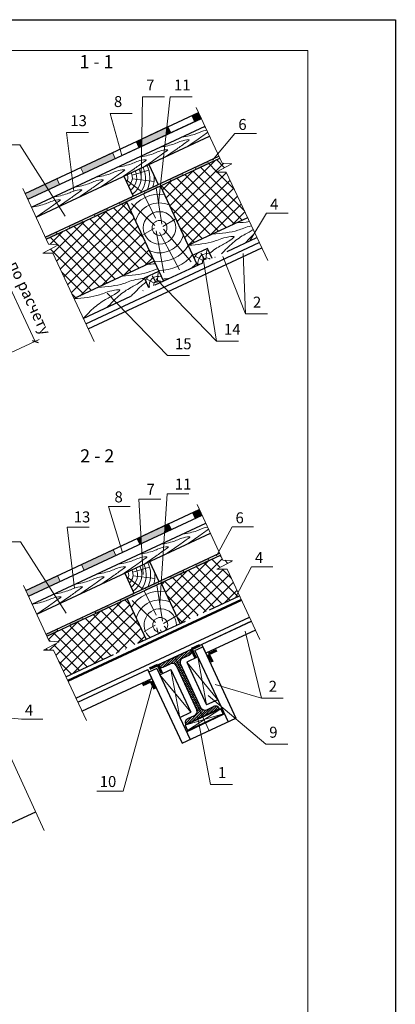
# Model space of a CAD drawing. Units: millimetres. Extents: x 305 to 5726, y -785 to -214.
# Drawn here: x 1819 to 1905, y -438 to -214 of the extents above; entities that cross this region are included whole.
import ezdxf

# ---------------------------------------------------------------- set-up
doc = ezdxf.new("R2010")
doc.units = ezdxf.units.MM
doc.linetypes.add('ACAD_ISO10W100', pattern=[18, 12, -3, 0, -3])
for name, color, linetype, lineweight in [('Вспомогат. линии', 130, 'Continuous', 13), ('Металл', 30, 'Continuous', 53), ('Надписи', 180, 'Continuous', 13), ('Основные линии', 7, 'Continuous', 30), ('Профнастил', 31, 'Continuous', 50), ('Размеры', 200, 'Continuous', 13), ('Слой1', 7, 'Continuous', 25), ('Штампы', 7, 'Continuous', 15), ('Штрих', 151, 'Continuous', 9), ('Штриховка', 161, 'Continuous', 9)]:
    doc.layers.add(name, color=color, linetype=linetype, lineweight=lineweight)
doc.layers.add('Штрих доски', color=7, linetype='Continuous', lineweight=9, true_color=0xffc49f)
doc.styles.get("Standard").update_dxf_attribs({"font": 'ARIAL.TTF'})
doc.styles.add('надписи', font='TIMES.TTF')

msp = doc.modelspace()

# ---------------------------------------------------------------- hatches: boundary and pattern name
at = {"layer": 'Штрих', "linetype": 'Continuous'}
for points in [[(1862.35, -246.61), (1862.14, -246.15), (1859.26, -247.5), (1859.47, -247.95)], [(1862.52, -337.17), (1862.3, -336.71), (1859.43, -338.06), (1859.64, -338.51)]]:
    msp.add_hatch(color=5, dxfattribs=at).paths.add_polyline_path(points)
h = msp.add_hatch(color=5, dxfattribs=at)
h.paths.add_polyline_path([(1827.82, -262.71), (1827.61, -262.26), (1825.11, -263.42), (1825.32, -263.87)])
h.paths.add_polyline_path([(1830.49, -260.91), (1830.7, -261.37), (1833.58, -260.03), (1833.37, -259.57)])
h = msp.add_hatch(color=5, dxfattribs=at)
h.paths.add_polyline_path([(1827.99, -353.27), (1827.77, -352.82), (1825.27, -353.98), (1825.48, -354.43)])
h.paths.add_polyline_path([(1830.65, -351.47), (1830.86, -351.93), (1833.74, -350.58), (1833.53, -350.13)])
at = {"layer": 'Штрих доски', "linetype": 'Continuous', "ltscale": 100}
for points in [[(1860.11, -234.97), (1858.55, -235.69), (1859.18, -237.05), (1860.74, -236.33)], [(1852.68, -240.08), (1852.87, -238.34), (1847.13, -241.02), (1847.1, -242.68)], [(1853.11, -238.23), (1852.87, -238.34), (1852.68, -240.08), (1853.75, -239.59)], [(1847.13, -241.02), (1845.86, -241.61), (1846.49, -242.97), (1847.1, -242.68)], [(1841.06, -245.5), (1840.42, -244.14), (1833.17, -247.53), (1833.81, -248.88)], [(1825.02, -251.32), (1820.49, -253.44), (1821.12, -254.8), (1825.84, -252.6)], [(1828.37, -251.42), (1827.73, -250.06), (1825.02, -251.32), (1825.84, -252.6)], [(1860.27, -325.53), (1858.71, -326.25), (1859.35, -327.61), (1860.9, -326.88)], [(1852.3, -330.9), (1852.42, -329.19), (1846.97, -331.73), (1847.06, -333.34)], [(1853.27, -328.79), (1852.42, -329.19), (1852.3, -330.9), (1853.91, -330.15)], [(1846.97, -331.73), (1846.02, -332.17), (1846.66, -333.53), (1847.06, -333.34)], [(1841.22, -336.06), (1840.59, -334.7), (1833.34, -338.08), (1833.97, -339.44)], [(1827.9, -340.62), (1825.19, -341.88), (1826, -343.16), (1828.53, -341.98)], [(1856.76, -339.85), (1856.55, -339.4), (1853.67, -340.74), (1853.88, -341.19)], [(1826, -343.16), (1825.19, -341.88), (1820.65, -344), (1821.28, -345.36)]]:
    msp.add_hatch(color=5, dxfattribs=at).paths.add_polyline_path(points)
h = msp.add_hatch(color=5, dxfattribs=at)
h.paths.add_polyline_path([(1850.71, -252.03), (1850.5, -251.58), (1847.63, -252.92), (1847.84, -253.38)])
h.paths.add_polyline_path([(1856.6, -249.29), (1856.39, -248.84), (1853.51, -250.18), (1853.72, -250.63)])
h = msp.add_hatch(color=5, dxfattribs=at)
h.paths.add_polyline_path([(1839.33, -257.34), (1839.12, -256.89), (1836.24, -258.23), (1836.45, -258.68)])
h.paths.add_polyline_path([(1844.96, -254.72), (1844.75, -254.26), (1842, -255.55), (1842.21, -256)])
h = msp.add_hatch(color=5, dxfattribs=at)
h.paths.add_polyline_path([(1839.5, -347.9), (1839.28, -347.45), (1836.41, -348.79), (1836.62, -349.24)])
h.paths.add_polyline_path([(1845.25, -345.22), (1845.04, -344.76), (1842.16, -346.11), (1842.37, -346.56)])
h.paths.add_polyline_path([(1851.01, -342.53), (1850.79, -342.08), (1847.92, -343.42), (1848.13, -343.88)])

# ---------------------------------------------------------------- linework, layer by layer
at = {"color": 0}
for p, q in [((1695.03, -213.83), (1905.03, -213.83)), ((1905.03, -213.83), (1905.03, -509.83))]:
    msp.add_line(p, q, dxfattribs=at)
at = {"color": 0, "linetype": 'ByBlock', "lineweight": -2}
msp.add_line((1822.12, -286.99), (1823.45, -287.47), dxfattribs=at)
at = {"layer": 'Вспомогат. линии', "color": 0}
for p, q in [((1846.98, -249.74), (1847.29, -231.43)), ((1847.29, -231.43), (1852.29, -231.43)), ((1850.95, -255.68), (1853.64, -231.43)), ((1853.64, -231.43), (1858.64, -231.43)), ((1842.55, -244.81), (1839.93, -235.2)), ((1839.93, -235.2), (1844.93, -235.2)), ((1859.58, -233.83), (1865.47, -246.54)), ((1829.95, -239.56), (1834.95, -239.56)), ((1831.62, -252.93), (1829.95, -239.56)), ((1867.72, -246.74), (1864.13, -248.59)), ((1865.47, -246.54), (1867.72, -246.74)), ((1864.13, -248.59), (1866.44, -248.62)), ((1866.44, -248.62), (1875.88, -268.77)), ((1819.96, -252.3), (1825.85, -265.02)), ((1825.85, -265.02), (1828.09, -265.21)), ((1828.09, -265.21), (1824.51, -267.07)), ((1824.51, -267.07), (1826.82, -267.1)), ((1826.82, -267.1), (1836.25, -287.24)), ((1870.32, -267.2), (1870.84, -280.96)), ((1861.1, -267.83), (1864.22, -287.16)), ((1865.62, -267.82), (1870.84, -280.96)), ((1850.44, -272.91), (1864.22, -287.16)), ((1839.24, -276.22), (1853.03, -290.46)), ((1870.84, -280.96), (1875.84, -280.96)), ((1864.22, -287.16), (1869.22, -287.16)), ((1853.03, -290.46), (1858.03, -290.46)), ((1846.5, -323.19), (1851.5, -323.19)), ((1847.45, -340.41), (1846.5, -323.19)), ((1851.22, -346.89), (1852.91, -321.99)), ((1852.91, -321.99), (1857.91, -321.99)), ((1839.52, -324.89), (1844.52, -324.89)), ((1842.71, -335.37), (1839.52, -324.89)), ((1859.75, -324.39), (1865.64, -337.1)), ((1830.12, -329.6), (1835.12, -329.6)), ((1831.78, -343.49), (1830.12, -329.6)), ((1867.88, -337.3), (1864.3, -339.15)), ((1865.64, -337.1), (1867.88, -337.3)), ((1864.3, -339.15), (1866.61, -339.18)), ((1866.61, -339.18), (1874.1, -355.18)), ((1820.12, -342.86), (1826.01, -355.58)), ((1870.73, -353.32), (1874.44, -368.59)), ((1828.26, -355.77), (1824.67, -357.63)), ((1826.01, -355.58), (1828.26, -355.77)), ((1824.67, -357.63), (1826.99, -357.66)), ((1826.99, -357.66), (1834.49, -373.68)), ((1863.87, -365.5), (1874.44, -368.59)), ((1862.28, -367.98), (1875.48, -379.08)), ((1811.53, -369.83), (1824.88, -398.78)), ((1874.44, -368.59), (1879.44, -368.59)), ((1859.84, -372.68), (1862.86, -388.26)), ((1875.48, -379.08), (1880.48, -379.08)), ((1862.86, -388.26), (1867.86, -388.26))]:
    msp.add_line(p, q, dxfattribs=at)
at = {"layer": 'Металл', "color": 12, "linetype": 'Continuous'}
for p, q in [((1860.3, -356.57), (1858.49, -357.41)), ((1858.49, -357.41), (1859.33, -359.23)), ((1864.18, -357.69), (1862.36, -358.53)), ((1862.36, -358.53), (1863.21, -360.34)), ((1849, -361.84), (1850.81, -360.99)), ((1850.81, -360.99), (1851.66, -362.8)), ((1847.37, -365.53), (1849.18, -364.68)), ((1849.18, -364.68), (1850.03, -366.49))]:
    msp.add_line(p, q, dxfattribs=at)
at = {"layer": 'Надписи', "color": 0}
for p, q in [((1863.26, -245.86), (1868.38, -239.78)), ((1868.38, -239.78), (1873.31, -239.78)), ((1819.29, -242.34), (1814.37, -242.34)), ((1829.68, -258.62), (1819.29, -242.34)), ((1871.83, -264.26), (1875.64, -257.97)), ((1875.64, -257.97), (1880.57, -257.97)), ((1864.18, -336.15), (1867.74, -329.52)), ((1867.74, -329.52), (1872.66, -329.52)), ((1819.46, -332.9), (1814.53, -332.9)), ((1829.84, -349.18), (1819.46, -332.9)), ((1868.54, -345.66), (1872.16, -338.61)), ((1872.16, -338.61), (1877.08, -338.61)), ((1849.6, -365.59), (1842.85, -389.78)), ((1810.97, -372.51), (1819.64, -373.37)), ((1819.64, -373.37), (1824.57, -373.37)), ((1842.85, -389.78), (1836.86, -389.78))]:
    msp.add_line(p, q, dxfattribs=at)
at = {"layer": 'Основные линии', "color": 5}
for p, q in [((1820.48, -253.44), (1860.11, -234.97)), ((1821.12, -254.8), (1860.74, -236.33)), ((1851.44, -251.7), (1864.94, -245.4)), ((1851.68, -251.03), (1864.73, -244.95)), ((1825.11, -263.42), (1851.68, -251.03)), ((1825.32, -263.87), (1851.44, -251.7)), ((1820.65, -344), (1860.27, -325.53)), ((1821.28, -345.36), (1860.9, -326.88)), ((1851.6, -342.26), (1865.11, -335.96)), ((1851.85, -341.59), (1864.9, -335.5)), ((1825.27, -353.98), (1853.67, -340.74)), ((1825.48, -354.43), (1851.6, -342.26))]:
    msp.add_line(p, q, dxfattribs=at)
at = {"layer": 'Основные линии', "color": 0}
for p, q in [((1821.96, -256.62), (1861.58, -238.14)), ((1823.01, -258.88), (1862.63, -240.41)), ((1848.73, -246.89), (1850.85, -251.42)), ((1843.07, -249.53), (1845.18, -254.06)), ((1859.89, -269.82), (1851.44, -251.7)), ((1843.61, -255.34), (1852.07, -273.47)), ((1871.3, -258.99), (1857.78, -265.29)), ((1834.35, -283.17), (1873.97, -264.69)), ((1834.9, -284.35), (1874.52, -265.87)), ((1862.13, -266.02), (1858.84, -267.56)), ((1863.19, -268.29), (1862.13, -266.02)), ((1849.95, -268.94), (1831.67, -277.46)), ((1847.72, -272.74), (1851.01, -271.21)), ((1848.77, -275.01), (1847.72, -272.74)), ((1822.12, -347.18), (1861.74, -328.7)), ((1823.17, -349.44), (1862.8, -330.97)), ((1848.9, -337.45), (1851.01, -341.98)), ((1843.23, -340.09), (1845.34, -344.62)), ((1855.93, -351.54), (1851.6, -342.26)), ((1843.78, -345.9), (1848.11, -355.19)), ((1832.11, -368.61), (1871.73, -350.13)), ((1872.16, -351.04), (1860.82, -356.32)), ((1873.1, -353.05), (1861.76, -358.34)), ((1859.28, -357.76), (1861.1, -356.92)), ((1861.76, -358.34), (1860.82, -356.32)), ((1861.1, -356.92), (1868.64, -373.16)), ((1859.95, -359.19), (1857.42, -360.36)), ((1859.28, -357.76), (1866.83, -374.01)), ((1857.42, -360.36), (1861.94, -370.14)), ((1832.54, -369.51), (1848.48, -362.08)), ((1849.42, -364.09), (1848.48, -362.08)), ((1850.57, -361.82), (1848.76, -362.67)), ((1848.76, -362.67), (1856.35, -378.89)), ((1850.57, -361.82), (1858.17, -378.05)), ((1851.23, -363.25), (1853.76, -362.07)), ((1853.76, -362.07), (1858.34, -371.82)), ((1833.48, -371.53), (1849.42, -364.09)), ((1864.48, -368.96), (1861.94, -370.14)), ((1855.8, -373.01), (1858.34, -371.82)), ((1865.17, -371), (1857.05, -374.78)), ((1857.32, -376.24), (1865.98, -372.19)), ((1857.6, -375.96), (1865.71, -372.18)), ((1865.71, -372.18), (1865.17, -371)), ((1856.35, -378.89), (1868.64, -373.16)), ((1857.05, -374.78), (1857.6, -375.96)), ((1794.14, -407.9), (1822.91, -394.49))]:
    msp.add_line(p, q, dxfattribs=at)
at = {"layer": 'Основные линии', "color": 12}
for p, q in [((1850.81, -360.99), (1872.16, -351.04)), ((1856.46, -359.46), (1858.13, -358.68)), ((1852.01, -361.53), (1853.68, -360.75)), ((1855, -361.13), (1859.74, -371.3)), ((1855.9, -360.71), (1860.65, -370.88)), ((1861.98, -371.24), (1863.54, -370.51)), ((1857.18, -374.57), (1864.85, -370.99)), ((1857.65, -373.27), (1859.21, -372.54))]:
    msp.add_line(p, q, dxfattribs=at)
for centre, radius, start, end in [((1857.68, -357.87), 0.925, 291.1301, 29.7764), ((1851.68, -360.67), 0.925, 200.2236, 298.8699), ((1854.12, -361.72), 1.06, 33.8128, 114.4237), ((1856.92, -360.41), 1.06, 115.5763, 196.1872), ((1863.98, -371.32), 0.925, 20.4039, 119.0502), ((1858.78, -371.63), 1.01, 294.7759, 18.6463), ((1861.54, -370.22), 1.11, 216.1952, 293.6576), ((1857.99, -374.13), 0.925, 111.3105, 208.3016)]:
    msp.add_arc(centre, radius, start, end, dxfattribs=at)
at = {"layer": 'Профнастил', "color": 0}
msp.add_line((1830.25, -364.62), (1869.87, -346.15), dxfattribs=at)
at = {"layer": 'Размеры', "color": 0}
for p, q in [((1814.08, -268.68), (1822.8, -287.22)), ((1817.35, -289.78), (1823.69, -286.8))]:
    msp.add_line(p, q, dxfattribs=at)
at = {"layer": 'Слой1', "linetype": 'ACAD_ISO10W100', "lineweight": 30}
msp.add_line((1833.79, -281.99), (1873.42, -263.52), dxfattribs=at)
at = {"layer": 'Слой1', "color": 6, "linetype": 'ACAD_ISO10W100', "lineweight": 30}
for p, q in [((1833.79, -281.99), (1873.42, -263.52)), ((1829.82, -363.72), (1869.44, -345.24))]:
    msp.add_line(p, q, dxfattribs=at)
at = {"layer": 'Штампы', "color": 0}
for p, q in [((1702.03, -220.83), (1885.03, -220.83)), ((1885.03, -220.83), (1885.03, -502.83))]:
    msp.add_line(p, q, dxfattribs=at)
at = {"layer": 'Штрих', "color": 40, "linetype": 'Continuous'}
for p, q in [((1853.57, -256.26), (1863.97, -245.85)), ((1854.41, -258.06), (1865.9, -246.58)), ((1864.29, -248.51), (1862.38, -246.59)), ((1866.04, -247.6), (1864.19, -245.75)), ((1852.72, -254.45), (1859, -248.17)), ((1855.25, -259.87), (1866.46, -248.66)), ((1868.24, -260.41), (1856.96, -249.12)), ((1870.05, -259.57), (1858.77, -248.28)), ((1870.57, -257.43), (1860.57, -247.44)), ((1868.23, -252.45), (1864.38, -248.59)), ((1851.88, -252.64), (1854.03, -250.49)), ((1864.63, -262.1), (1853.34, -250.81)), ((1866.44, -261.25), (1855.15, -249.97)), ((1856.1, -261.68), (1867.31, -250.47)), ((1862.82, -262.94), (1851.53, -251.65)), ((1856.94, -263.49), (1868.15, -252.27)), ((1828.51, -270.71), (1843.7, -255.52)), ((1845.06, -258.44), (1842.49, -255.87)), ((1857.8, -265.28), (1869, -254.08)), ((1862.77, -262.96), (1869.85, -255.89)), ((1827.66, -268.9), (1839.13, -257.44)), ((1829.36, -272.51), (1844.54, -257.33)), ((1849.69, -268.37), (1838.87, -257.56)), ((1847.37, -263.4), (1840.68, -256.71)), ((1861.01, -263.78), (1853.64, -256.41)), ((1867.74, -260.65), (1870.69, -257.69)), ((1826.81, -267.1), (1834.16, -259.75)), ((1830.2, -274.32), (1845.38, -259.14)), ((1844.74, -271.37), (1833.45, -260.09)), ((1846.54, -270.53), (1835.26, -259.24)), ((1848.35, -269.69), (1837.06, -258.4)), ((1826.21, -265.05), (1829.19, -262.07)), ((1839.31, -273.9), (1828.02, -262.62)), ((1841.12, -273.06), (1829.83, -261.77)), ((1831.05, -276.12), (1846.23, -260.94)), ((1842.93, -272.22), (1831.64, -260.93)), ((1832.96, -276.87), (1847.07, -262.75)), ((1859.2, -264.63), (1855.96, -261.38)), ((1827.96, -265.2), (1826.21, -263.46)), ((1837.93, -274.55), (1847.91, -264.56)), ((1835.69, -275.59), (1826.26, -266.16)), ((1837.5, -274.75), (1828.01, -265.26)), ((1842.89, -272.23), (1848.76, -266.37)), ((1847.86, -269.91), (1849.6, -268.18)), ((1833.88, -276.43), (1828.82, -271.37)), ((1832.08, -277.28), (1831.16, -276.36)), ((1854.29, -348.01), (1865.5, -336.8)), ((1865.05, -338.76), (1863.16, -336.87)), ((1865.28, -336.33), (1864.97, -336.02)), ((1853.44, -346.2), (1862.44, -337.2)), ((1867.25, -346.26), (1859.54, -338.55)), ((1869.06, -345.42), (1861.35, -337.71)), ((1866.8, -337.85), (1866.09, -337.14)), ((1867.4, -337.55), (1867.67, -337.28)), ((1852.6, -344.39), (1857.47, -339.52)), ((1861.83, -348.79), (1854.12, -341.08)), ((1855.13, -349.82), (1865.77, -339.17)), ((1863.64, -347.95), (1855.93, -340.24)), ((1856.16, -351.43), (1867.18, -340.41)), ((1865.45, -347.1), (1857.74, -339.4)), ((1867.6, -341.31), (1865.46, -339.17)), ((1860.02, -349.63), (1852.31, -341.93)), ((1861.13, -349.12), (1868.03, -342.22)), ((1858.21, -350.48), (1853.01, -345.28)), ((1866.1, -346.8), (1868.87, -344.02)), ((1828.39, -360.65), (1842.56, -346.47)), ((1829.23, -362.46), (1844.42, -347.27)), ((1847.36, -355.54), (1839.65, -347.83)), ((1846.75, -352.27), (1841.46, -346.98)), ((1844.43, -347.3), (1843.27, -346.14)), ((1827.54, -358.84), (1837.6, -348.79)), ((1831.32, -363.02), (1845.26, -349.08)), ((1841.94, -358.07), (1834.23, -350.36)), ((1843.74, -357.22), (1836.04, -349.51)), ((1845.55, -356.38), (1837.84, -348.67)), ((1856.4, -351.32), (1855.33, -350.25)), ((1827.98, -355.75), (1832.63, -351.1)), ((1838.32, -359.75), (1830.61, -352.04)), ((1840.13, -358.91), (1832.42, -351.2)), ((1836.29, -360.7), (1846.1, -350.89)), ((1825.85, -355.23), (1827.66, -353.42)), ((1834.7, -361.44), (1826.99, -353.73)), ((1836.51, -360.6), (1828.8, -352.89)), ((1841.26, -358.38), (1846.94, -352.7)), ((1846.23, -356.07), (1847.79, -354.5)), ((1826.21, -355.59), (1825.86, -355.25)), ((1826.09, -357.65), (1827.64, -356.09)), ((1832.89, -362.28), (1827.02, -356.41)), ((1825.6, -357.64), (1825.27, -357.32)), ((1831.09, -363.13), (1828.19, -360.23))]:
    msp.add_line(p, q, dxfattribs=at)
at = {"layer": 'Штрих', "color": 5}
for p, q in [((1862.35, -246.61), (1862.14, -246.15)), ((1844.96, -254.72), (1844.75, -254.26)), ((1833.58, -260.03), (1833.37, -259.57)), ((1862.52, -337.17), (1862.3, -336.71)), ((1856.76, -339.85), (1856.55, -339.4)), ((1851.01, -342.53), (1850.79, -342.08)), ((1833.74, -350.58), (1833.53, -350.13))]:
    msp.add_line(p, q, dxfattribs=at)
at = {"layer": 'Штрих', "color": 0}
for p, q in [((1856.6, -249.29), (1856.39, -248.84)), ((1859.47, -247.95), (1859.26, -247.5)), ((1853.72, -250.63), (1853.51, -250.18)), ((1847.84, -253.38), (1847.63, -252.92)), ((1850.71, -252.03), (1850.5, -251.58)), ((1842.21, -256), (1842, -255.55)), ((1836.45, -258.68), (1836.24, -258.23)), ((1839.33, -257.34), (1839.12, -256.89)), ((1827.82, -262.71), (1827.61, -262.26)), ((1830.7, -261.37), (1830.49, -260.91)), ((1859.64, -338.51), (1859.43, -338.06)), ((1853.88, -341.19), (1853.67, -340.74)), ((1848.13, -343.88), (1847.92, -343.42)), ((1845.25, -345.22), (1845.04, -344.76)), ((1839.5, -347.9), (1839.28, -347.45)), ((1842.37, -346.56), (1842.16, -346.11)), ((1836.62, -349.24), (1836.41, -348.79)), ((1830.86, -351.93), (1830.65, -351.47)), ((1827.99, -353.27), (1827.77, -352.82))]:
    msp.add_line(p, q, dxfattribs=at)
at = {"layer": 'Штрих', "color": 0, "linetype": 'Continuous'}
for p, q in [((1850.27, -259.14), (1847.51, -253.53)), ((1851.7, -260.49), (1850.4, -252.18)), ((1850.13, -260.79), (1844.79, -255.77)), ((1851.91, -261.02), (1854.78, -259.31)), ((1850.06, -261.39), (1847.51, -262.85)), ((1850.43, -262), (1852.2, -271.54)), ((1851.21, -262.41), (1855.78, -270.92)), ((1852.08, -261.59), (1858.41, -269.03)), ((1824.52, -267.07), (1824.52, -267.06)), ((1861.56, -268.58), (1860.65, -267.08)), ((1861.76, -268.59), (1862, -266.42)), ((1861.09, -268.75), (1859.35, -267.77)), ((1850.64, -273.78), (1850.88, -271.61)), ((1849.97, -273.93), (1848.23, -272.95)), ((1850.44, -273.76), (1849.53, -272.27)), ((1851.86, -351.05), (1850.57, -342.74)), ((1851.76, -342.58), (1852.5, -341.84)), ((1850.43, -349.7), (1847.67, -344.09)), ((1850.29, -351.35), (1844.95, -346.33)), ((1852.08, -351.57), (1854.94, -349.87)), ((1850.22, -351.94), (1847.68, -353.41)), ((1850.59, -352.56), (1850.84, -353.91)), ((1852.24, -352.15), (1852.92, -352.95)), ((1851.38, -352.97), (1851.67, -353.53)), ((1854.65, -359.2), (1862.5, -376.03)), ((1861.94, -370.14), (1859.95, -359.19)), ((1850.82, -361.01), (1850.88, -360.96)), ((1857.42, -360.36), (1864.48, -368.96)), ((1858.34, -371.82), (1851.23, -363.25)), ((1853.76, -362.07), (1855.8, -373.01)), ((1857.05, -374.78), (1865.71, -372.18)), ((1865.17, -371), (1857.6, -375.96)), ((1863.59, -371.58), (1864.57, -370.6)), ((1864.59, -371.12), (1864.81, -370.9))]:
    msp.add_line(p, q, dxfattribs=at)
at = {"layer": 'Штрих', "color": 12, "linetype": 'Continuous'}
for p, q in [((1852.79, -361.17), (1854.68, -359.28)), ((1854.68, -359.28), (1854.86, -359.1)), ((1854.85, -359.64), (1855.85, -358.64)), ((1855.02, -360), (1856.84, -358.18)), ((1855.19, -360.36), (1857.84, -357.71)), ((1856.76, -359.32), (1858.54, -357.54)), ((1857.76, -358.85), (1858.6, -358.01)), ((1851.04, -361.33), (1851.87, -360.49)), ((1851.36, -361.54), (1852.87, -360.03)), ((1851.85, -361.58), (1853.86, -359.57)), ((1853.77, -360.72), (1854.85, -359.64)), ((1854.34, -360.68), (1855.02, -360)), ((1854.71, -360.84), (1855.19, -360.36)), ((1854.98, -361.1), (1855.36, -360.72)), ((1855.15, -361.46), (1855.53, -361.08)), ((1855.32, -361.82), (1855.7, -361.45)), ((1855.36, -360.72), (1855.88, -360.2)), ((1855.53, -361.08), (1855.9, -360.71)), ((1855.7, -361.45), (1856.07, -361.07)), ((1855.86, -361.81), (1856.24, -361.43)), ((1855.49, -362.18), (1855.86, -361.81)), ((1855.66, -362.55), (1856.03, -362.17)), ((1855.83, -362.91), (1856.2, -362.53)), ((1855.99, -363.27), (1856.37, -362.89)), ((1856.03, -362.17), (1856.41, -361.79)), ((1856.16, -363.63), (1856.54, -363.25)), ((1856.2, -362.53), (1856.58, -362.15)), ((1856.33, -363.99), (1856.71, -363.62)), ((1856.37, -362.89), (1856.75, -362.52)), ((1856.54, -363.25), (1856.92, -362.88)), ((1856.71, -363.62), (1857.08, -363.24)), ((1856.88, -363.98), (1857.25, -363.6)), ((1856.5, -364.35), (1856.88, -363.98)), ((1856.67, -364.72), (1857.05, -364.34)), ((1856.84, -365.08), (1857.21, -364.7)), ((1857.01, -365.44), (1857.38, -365.06)), ((1857.05, -364.34), (1857.42, -363.96)), ((1857.18, -365.8), (1857.55, -365.42)), ((1857.21, -364.7), (1857.59, -364.32)), ((1857.34, -366.16), (1857.72, -365.79)), ((1857.38, -365.06), (1857.76, -364.69)), ((1857.55, -365.42), (1857.93, -365.05)), ((1857.72, -365.79), (1858.1, -365.41)), ((1857.89, -366.15), (1858.26, -365.77)), ((1857.51, -366.52), (1857.89, -366.15)), ((1857.68, -366.89), (1858.06, -366.51)), ((1857.85, -367.25), (1858.23, -366.87)), ((1858.02, -367.61), (1858.39, -367.23)), ((1858.06, -366.51), (1858.43, -366.13)), ((1858.19, -367.97), (1858.56, -367.59)), ((1858.23, -366.87), (1858.6, -366.49)), ((1858.36, -368.33), (1858.73, -367.96)), ((1858.39, -367.23), (1858.77, -366.86)), ((1858.52, -368.69), (1858.9, -368.32)), ((1858.56, -367.59), (1858.94, -367.22)), ((1858.73, -367.96), (1859.11, -367.58)), ((1858.9, -368.32), (1859.28, -367.94)), ((1859.07, -368.68), (1859.45, -368.3)), ((1858.69, -369.06), (1859.07, -368.68)), ((1858.86, -369.42), (1859.24, -369.04)), ((1859.03, -369.78), (1859.41, -369.4)), ((1859.2, -370.14), (1859.58, -369.76)), ((1859.24, -369.04), (1859.61, -368.66)), ((1859.37, -370.5), (1859.74, -370.13)), ((1859.41, -369.4), (1859.78, -369.03)), ((1859.54, -370.86), (1859.91, -370.49)), ((1859.58, -369.76), (1859.95, -369.39)), ((1859.74, -370.13), (1860.12, -369.75)), ((1859.91, -370.49), (1860.29, -370.11)), ((1860.08, -370.85), (1860.46, -370.47)), ((1861.6, -372.51), (1863.66, -370.45)), ((1862.6, -372.04), (1864.22, -370.42)), ((1857.1, -374.37), (1858.66, -372.8)), ((1857.63, -374.36), (1860.42, -371.57)), ((1858.62, -373.9), (1860.59, -371.93)), ((1859.62, -373.43), (1860.76, -372.3)), ((1859.7, -371.23), (1860.08, -370.85)), ((1859.79, -371.67), (1860.25, -371.21)), ((1860.25, -371.21), (1860.63, -370.83)), ((1860.42, -371.57), (1860.88, -371.11)), ((1860.59, -371.93), (1861.23, -371.29)), ((1860.61, -372.97), (1860.92, -372.66)), ((1860.76, -372.3), (1861.74, -371.31)), ((1860.92, -372.66), (1862.67, -370.92)), ((1857.13, -373.8), (1857.66, -373.27))]:
    msp.add_line(p, q, dxfattribs=at)
at = {"layer": 'Штрих', "color": 0, "linetype": 'Continuous'}
for centre, radius in [((1851.19, -261.32), 3.7), ((1851.19, -261.32), 1.7), ((1851.35, -351.88), 1.7)]:
    msp.add_circle(centre, radius, dxfattribs=at)
for centre, radius, start, end in [((1851.19, -261.32), 7.7, 81.0711, 149.2735), ((1851.19, -261.32), 5.7, 66.063, 164.5273), ((1851.19, -261.32), 5.7, 245.4727, 343.937), ((1851.19, -261.32), 7.7, 260.7265, 328.9289), ((1862.02, -269.23), 3.05, 134.829, 160.6213), ((1862.02, -269.23), 2.05, 69.7379, 194.6459), ((1862.02, -269.23), 3.05, 86.4865, 95.171), ((1851.19, -261.32), 9.7, 268.4461, 321.3009), ((1851.19, -261.32), 11.7, 308.4413, 316.5522), ((1862.02, -269.23), 1.05, 45.5519, 184.4481), ((1850.9, -274.42), 3.05, 86.4865, 95.171), ((1850.9, -274.42), 3.05, 134.829, 160.6213), ((1850.9, -274.42), 2.05, 69.7379, 194.6459), ((1850.9, -274.42), 1.05, 45.5519, 184.4481), ((1851.19, -261.32), 11.7, 273.2457, 281.5587), ((1851.35, -351.88), 7.7, 81.0711, 149.2735), ((1851.35, -351.88), 5.7, 66.063, 164.5273), ((1851.35, -351.88), 3.7, 358.9522, 231.0478)]:
    msp.add_arc(centre, radius, start, end, dxfattribs=at)
for points, knots in [([(1856.29, -240.65), (1857.44, -240.43), (1859.52, -240.02), (1860.86, -239.22), (1861.99, -239.01)], [0, 0, 0, 0, 3.317753, 6.005361, 6.005361, 6.005361, 6.005361]), ([(1862.21, -239.49), (1861.73, -239.81), (1861.17, -240.24), (1859.47, -241.5), (1858.23, -242.33), (1857.34, -242.92)], [7.60438, 7.60438, 7.60438, 7.60438, 9.046803, 10.373797, 13.612435, 13.612435, 13.612435, 13.612435]), ([(1846.48, -245.21), (1847.63, -244.99), (1849.8, -244.57), (1851.28, -243.63), (1853.33, -243.43), (1852.12, -244.22), (1851.42, -244.76), (1849.71, -246.02), (1848.51, -246.82), (1847.68, -247.38)], [0, 0, 0, 0, 3.317753, 6.250428, 6.813131, 7.391659, 9.046803, 10.373797, 13.432824, 13.432824, 13.432824, 13.432824]), ([(1863.25, -262.74), (1865.35, -262.57), (1868.67, -262.29), (1870.71, -261.16), (1872.18, -260.87)], [0, 0, 0, 0, 5.856548, 9.236685, 9.236685, 9.236685, 9.236685]), ([(1872.57, -261.71), (1871.89, -262.15), (1870.49, -262.83), (1867.75, -264.66), (1866.18, -266.38), (1865.37, -267.27)], [12.007101, 12.007101, 12.007101, 12.007101, 14.211342, 17.630491, 21.264719, 21.264719, 21.264719, 21.264719]), ([(1857.77, -265.29), (1859.87, -265.12), (1863.27, -264.84), (1865.59, -263.51), (1868.65, -263.14), (1866.88, -264.48), (1865.23, -265.25), (1863.48, -266.41), (1862.64, -267.1)], [0, 0, 0, 0, 5.856548, 9.47511, 10.670422, 11.425352, 14.211342, 17.406935, 17.406935, 17.406935, 17.406935]), ([(1842.63, -272.35), (1844.73, -272.18), (1847.81, -271.93), (1849.78, -270.94), (1850.76, -270.67)], [0, 0, 0, 0, 5.856548, 8.566016, 8.566016, 8.566016, 8.566016]), ([(1848.14, -273.66), (1847.86, -273.87), (1846.6, -274.86), (1845.56, -276), (1844.75, -276.88)], [16.606115, 16.606115, 16.606115, 16.606115, 17.630491, 21.264719, 21.264719, 21.264719, 21.264719]), ([(1856.46, -331.21), (1857.61, -330.99), (1859.69, -330.58), (1861.02, -329.78), (1862.15, -329.57)], [0, 0, 0, 0, 3.317753, 6.005361, 6.005361, 6.005361, 6.005361]), ([(1862.37, -330.05), (1861.89, -330.37), (1861.33, -330.8), (1859.63, -332.05), (1858.39, -332.89), (1857.51, -333.48)], [7.60438, 7.60438, 7.60438, 7.60438, 9.046803, 10.373797, 13.612435, 13.612435, 13.612435, 13.612435])]:
    msp.add_open_spline(points, degree=3, knots=knots, dxfattribs=at)
for points in [[(1861.2, -238.38), (1861.35, -238.35), (1861.5, -238.32), (1861.65, -238.29)], [(1862.63, -240.39), (1862.5, -240.48), (1862.38, -240.56), (1862.25, -240.64)], [(1868.73, -260.18), (1869.75, -260.1), (1870.76, -260.02), (1871.72, -259.89)], [(1872.96, -262.54), (1872.2, -263.23), (1871.53, -263.97), (1870.85, -264.71)], [(1848.39, -269.67), (1849.01, -269.62), (1849.62, -269.57), (1850.22, -269.51)], [(1862.79, -330.95), (1862.66, -331.04), (1862.54, -331.12), (1862.42, -331.2)]]:
    msp.add_open_spline(points, degree=3, dxfattribs=at)
for points in [[(1851.39, -242.94), (1854.61, -242.14), (1857.41, -241.25), (1857.97, -241.25), (1857.53, -241.62), (1856.18, -242.59), (1855.11, -243.37), (1852.44, -245.2)], [(1841.58, -247.5), (1844.8, -246.7), (1847.59, -245.81), (1848.16, -245.81), (1847.72, -246.18), (1846.37, -247.15), (1845.3, -247.93), (1842.63, -249.76)], [(1836.67, -249.77), (1839.89, -248.98), (1842.69, -248.08), (1843.25, -248.08), (1842.81, -248.46), (1841.46, -249.42), (1840.39, -250.21), (1837.72, -252.04)], [(1831.77, -252.06), (1834.99, -251.26), (1837.78, -250.37), (1838.35, -250.37), (1837.91, -250.74), (1836.56, -251.71), (1835.49, -252.49), (1832.82, -254.32)], [(1826.86, -254.33), (1830.08, -253.54), (1832.88, -252.64), (1833.44, -252.64), (1833, -253.02), (1831.65, -253.98), (1830.58, -254.77), (1827.91, -256.6)], [(1821.96, -256.62), (1825.18, -255.82), (1827.97, -254.93), (1828.54, -254.93), (1828.1, -255.3), (1826.75, -256.27), (1825.68, -257.05), (1823.01, -258.88)], [(1837.15, -274.91), (1842.95, -274.04), (1846.4, -272.98), (1847.6, -272.98), (1847.04, -273.49), (1844.65, -274.92), (1841.84, -276.86), (1839.27, -279.44)], [(1831.67, -277.46), (1837.47, -276.6), (1840.92, -275.53), (1842.12, -275.53), (1841.57, -276.04), (1839.17, -277.47), (1836.36, -279.42), (1833.79, -281.99)], [(1851.55, -333.5), (1854.78, -332.7), (1857.57, -331.81), (1858.13, -331.81), (1857.69, -332.18), (1856.35, -333.15), (1855.28, -333.93), (1852.6, -335.76)], [(1846.65, -335.77), (1849.87, -334.98), (1852.66, -334.08), (1853.22, -334.08), (1852.78, -334.46), (1851.44, -335.42), (1850.37, -336.21), (1847.7, -338.04)], [(1841.74, -338.06), (1844.97, -337.26), (1847.76, -336.37), (1848.32, -336.37), (1847.88, -336.74), (1846.54, -337.71), (1845.47, -338.49), (1842.79, -340.32)], [(1836.84, -340.33), (1840.06, -339.54), (1842.85, -338.64), (1843.41, -338.64), (1842.97, -339.02), (1841.63, -339.98), (1840.56, -340.77), (1837.89, -342.6)], [(1831.93, -342.62), (1835.15, -341.82), (1837.95, -340.93), (1838.51, -340.93), (1838.07, -341.3), (1836.72, -342.27), (1835.65, -343.05), (1832.98, -344.88)], [(1827.02, -344.89), (1830.25, -344.1), (1833.04, -343.2), (1833.6, -343.2), (1833.16, -343.58), (1831.82, -344.54), (1830.75, -345.33), (1828.08, -347.16)], [(1822.12, -347.18), (1825.34, -346.38), (1828.14, -345.49), (1828.7, -345.49), (1828.26, -345.86), (1826.91, -346.83), (1825.84, -347.61), (1823.17, -349.44)]]:
    msp.add_spline(points, degree=3, dxfattribs=at)
at = {"layer": 'Штрих доски', "color": 0, "linetype": 'Continuous', "ltscale": 100}
for p, q in [((1844.92, -249.31), (1848.74, -248.13)), ((1843.84, -250.56), (1847.04, -252.99)), ((1844.98, -250.13), (1849.94, -250.77)), ((1845.08, -339.87), (1848.91, -338.69)), ((1844, -341.12), (1847.2, -343.55)), ((1845.14, -340.69), (1850.1, -341.33))]:
    msp.add_line(p, q, dxfattribs=at)
for centre, radius, start, end in [((1842.47, -249.9), 1.51, 322.3416, 26.9201), ((1842.47, -249.9), 2.51, 311.0567, 26.9201), ((1842.47, -249.9), 3.51, 306.4127, 26.3735), ((1842.47, -249.9), 4.51, 303.8609, 26.0692), ((1842.47, -249.9), 5.51, 321.9335, 25.8753), ((1842.47, -249.9), 6.51, 336.0038, 25.7409), ((1842.47, -249.9), 7.51, 344.1388, 2.5631), ((1842.64, -340.46), 3.51, 306.4127, 26.3735), ((1842.64, -340.46), 4.51, 303.8609, 26.0692), ((1842.64, -340.46), 5.51, 321.9335, 25.8753), ((1842.64, -340.46), 6.51, 336.0038, 25.7409), ((1842.64, -340.46), 1.51, 322.3416, 26.9201), ((1842.64, -340.46), 2.51, 311.0567, 26.9201), ((1842.64, -340.46), 7.51, 344.1388, 2.5631)]:
    msp.add_arc(centre, radius, start, end, dxfattribs=at)
at = {"layer": 'Штриховка', "color": 5, "linetype": 'Continuous'}
for p, q in [((1860.11, -234.97), (1858.55, -235.69)), ((1858.55, -235.69), (1859.18, -237.05)), ((1853.11, -238.23), (1845.86, -241.61)), ((1846.49, -242.97), (1853.75, -239.59)), ((1853.75, -239.59), (1853.11, -238.23)), ((1845.86, -241.61), (1846.49, -242.97)), ((1840.42, -244.14), (1833.17, -247.53)), ((1833.81, -248.88), (1841.06, -245.5)), ((1827.73, -250.06), (1820.48, -253.44)), ((1821.12, -254.8), (1828.37, -251.42)), ((1828.37, -251.42), (1827.73, -250.06)), ((1860.27, -325.53), (1858.71, -326.25)), ((1858.71, -326.25), (1859.35, -327.61)), ((1853.27, -328.79), (1846.02, -332.17)), ((1846.66, -333.53), (1853.91, -330.15)), ((1853.91, -330.15), (1853.27, -328.79)), ((1846.02, -332.17), (1846.66, -333.53)), ((1840.59, -334.7), (1833.34, -338.08)), ((1833.97, -339.44), (1841.22, -336.06)), ((1827.9, -340.62), (1820.65, -344)), ((1828.53, -341.98), (1827.9, -340.62)), ((1821.28, -345.36), (1828.53, -341.98))]:
    msp.add_line(p, q, dxfattribs=at)
at = {"layer": 'Штриховка', "color": 0, "linetype": 'Continuous'}
for p, q in [((1860.74, -236.33), (1860.11, -234.97)), ((1859.18, -237.05), (1860.74, -236.33)), ((1841.06, -245.5), (1840.42, -244.14)), ((1833.17, -247.53), (1833.81, -248.88)), ((1820.48, -253.44), (1821.12, -254.8)), ((1860.9, -326.88), (1860.27, -325.53)), ((1859.35, -327.61), (1860.9, -326.88)), ((1841.22, -336.06), (1840.59, -334.7)), ((1833.34, -338.08), (1833.97, -339.44)), ((1820.65, -344), (1821.28, -345.36))]:
    msp.add_line(p, q, dxfattribs=at)
at = {"layer": 'Штриховка', "color": 5, "linetype": 'Continuous', "extrusion": (0.422618, -0.906308, 0)}
for points, elevation in [([(1542.81, 0), (1586.53, 0)], 999.07), ([(1542.81, 0), (1586.53, 0)], 1000.57), ([(1504.69, 0), (1548.4, 0)], 1081.21), ([(1504.69, 0), (1548.4, 0)], 1082.71)]:
    msp.add_lwpolyline(points, dxfattribs=dict(at, elevation=elevation))

# ---------------------------------------------------------------- texts
at = {"layer": 'Надписи', "color": 7}
for s, p in [('1 - 1', (1832.89, -224.9)), ('2 - 2', (1833.06, -314.83))]:
    msp.add_text(s, height=3, dxfattribs=at).set_placement(p)
at = {"layer": 'Надписи', "color": 7, "style": 'надписи'}
for s, p in [('7', (1848.15, -229.98)), ('11', (1854.5, -229.98)), ('8', (1840.78, -233.75)), ('13', (1830.81, -238.11)), ('6', (1869.18, -238.97)), ('4', (1876.44, -257.15)), ('2', (1872.51, -279.51)), ('14', (1865.9, -285.71)), ('15', (1854.71, -289.01)), ('11', (1854.68, -321.01)), ('7', (1848.21, -322.2)), ('8', (1840.9, -323.94)), ('13', (1831.6, -328.5)), ('6', (1868.54, -328.7)), ('4', (1872.96, -337.79)), ('2', (1876.11, -367.14)), ('4', (1820.44, -372.55)), ('9', (1876.24, -377.62)), ('1', (1864.54, -386.81)), ('10', (1837.53, -388.86))]:
    msp.add_text(s, height=2.5, dxfattribs=at).set_placement(p)
at = {"layer": 'Размеры', "color": 0, "style": 'надписи'}
msp.add_text('по расчету', height=2.5, rotation=295, dxfattribs=at).set_placement((1816.57, -269.64))

doc.saveas('drawing.dxf')
